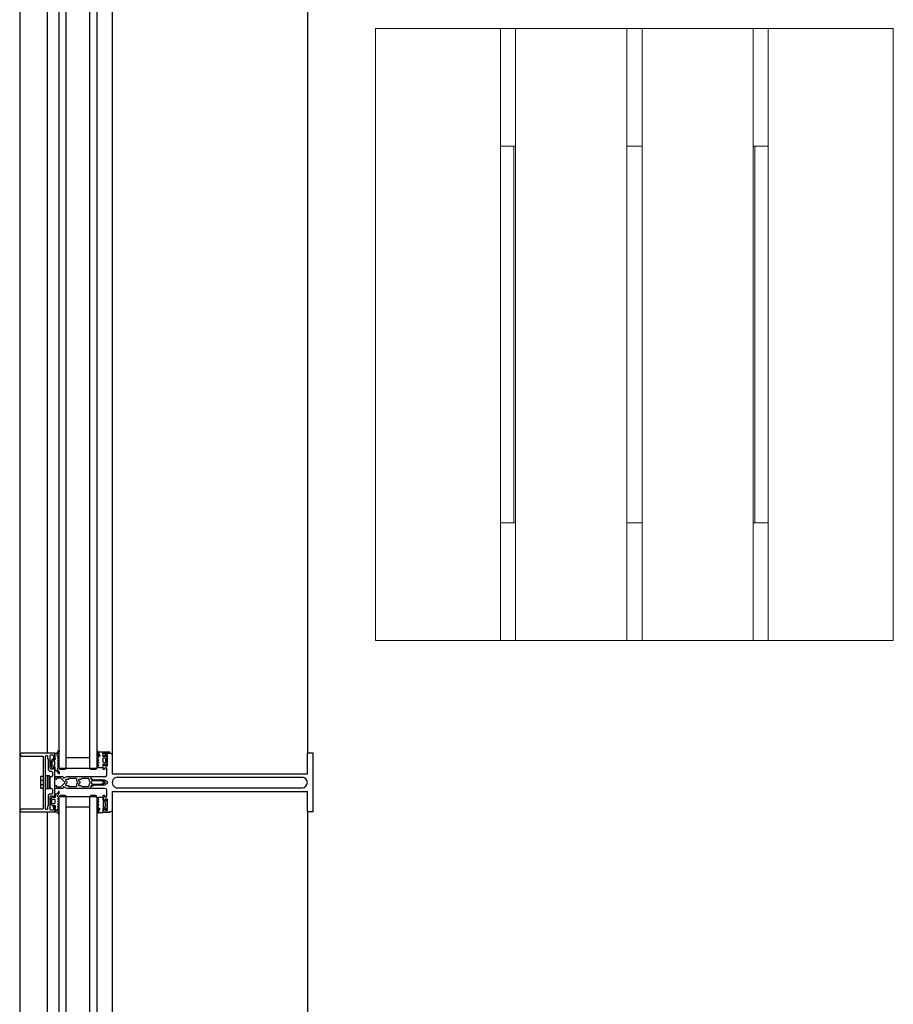
# Model space of a CAD drawing. Extents: x 53421 to 53603, y -28332 to -28255.
# Drawn here: x 53455 to 53456, y -28283 to -28282 of the extents above; entities that cross this region are included whole.
import ezdxf

# ---------------------------------------------------------------- set-up
doc = ezdxf.new("R2010")
doc.units = 0
doc.header["$MEASUREMENT"] = 0
doc.linetypes.add('AUSGEZOGEN', pattern=[0])
doc.layers.add('A-Arredi atrio', color=255, linetype='CONTINUOUS', lineweight=13)
for name, color, linetype in [('A-infissi', 8, 'CONTINUOUS'), ('A-profili', 2, 'CONTINUOUS'), ('A-vetri', 5, 'CONTINUOUS')]:
    doc.layers.add(name, color=color, linetype=linetype)

msp = doc.modelspace()

# ---------------------------------------------------------------- linework, layer by layer
at = {"layer": 'A-Arredi atrio', "linetype": 'ByBlock'}
for p, q in [((53456.00352, -28281.99436), (53455.56341, -28281.99436)), ((53455.56341, -28281.99436), (53455.56341, -28282.51436)), ((53455.66972, -28281.99436), (53455.66972, -28282.09436)), ((53455.68249, -28281.99436), (53455.68249, -28282.09436)), ((53455.77696, -28282.09436), (53455.77696, -28281.99436)), ((53455.78996, -28282.09436), (53455.78996, -28281.99436)), ((53455.88444, -28281.99436), (53455.88444, -28282.09436)), ((53455.89721, -28281.99436), (53455.89721, -28282.09436)), ((53456.00352, -28282.51436), (53456.00352, -28281.99436)), ((53455.66972, -28282.41436), (53455.66972, -28282.09436)), ((53455.66972, -28282.09436), (53455.68249, -28282.09436)), ((53455.681, -28282.41436), (53455.681, -28282.09436)), ((53455.68249, -28282.41436), (53455.68249, -28282.09436)), ((53455.77696, -28282.41436), (53455.77696, -28282.09436)), ((53455.77696, -28282.09436), (53455.78346, -28282.09436)), ((53455.78996, -28282.09436), (53455.78346, -28282.09436)), ((53455.78996, -28282.41436), (53455.78996, -28282.09436)), ((53455.88444, -28282.41436), (53455.88444, -28282.09436)), ((53455.89721, -28282.09436), (53455.88444, -28282.09436)), ((53455.88593, -28282.41436), (53455.88593, -28282.09436)), ((53455.89721, -28282.41436), (53455.89721, -28282.09436)), ((53455.66972, -28282.41436), (53455.66972, -28282.51436)), ((53455.66972, -28282.41436), (53455.68249, -28282.41436)), ((53455.68249, -28282.41436), (53455.68249, -28282.51436)), ((53455.77696, -28282.41436), (53455.77696, -28282.51436)), ((53455.77696, -28282.41436), (53455.78346, -28282.41436)), ((53455.78996, -28282.41436), (53455.78346, -28282.41436)), ((53455.78996, -28282.41436), (53455.78996, -28282.51436)), ((53455.88444, -28282.41436), (53455.88444, -28282.51436)), ((53455.89721, -28282.41436), (53455.88444, -28282.41436)), ((53455.89721, -28282.41436), (53455.89721, -28282.51436)), ((53455.56341, -28282.51436), (53456.00352, -28282.51436))]:
    msp.add_line(p, q, dxfattribs=at)
at = {"layer": 'A-infissi'}
for p, q in [((53455.26108, -28279.01127), (53455.26108, -28286.25876)), ((53455.26233, -28282.61002), (53455.26108, -28282.61127)), ((53455.26108, -28282.61127), (53455.26233, -28282.61252)), ((53455.29108, -28282.61002), (53455.26233, -28282.61002)), ((53455.26233, -28282.61252), (53455.28058, -28282.61252)), ((53455.28058, -28282.61252), (53455.28108, -28282.61302)), ((53455.28108, -28282.61302), (53455.28108, -28282.65701)), ((53455.28288, -28282.61252), (53455.28338, -28282.61202)), ((53455.28288, -28282.65751), (53455.28288, -28282.61252)), ((53455.28338, -28282.61202), (53455.28408, -28282.61202)), ((53455.28408, -28282.61202), (53455.28458, -28282.61252)), ((53455.28458, -28282.61252), (53455.28458, -28282.61472)), ((53455.28708, -28282.61202), (53455.28758, -28282.61152)), ((53455.28708, -28282.62322), (53455.28708, -28282.61202)), ((53455.28758, -28282.61152), (53455.28918, -28282.61152)), ((53455.28918, -28282.61152), (53455.28968, -28282.61202)), ((53455.28968, -28282.61202), (53455.28968, -28282.61552)), ((53455.29108, -28282.61472), (53455.29108, -28282.61002)), ((53455.32738, -28282.60873), (53455.3271, -28282.60915)), ((53455.3271, -28282.60915), (53455.32715, -28282.61012)), ((53455.32715, -28282.61012), (53455.32726, -28282.61109)), ((53455.32726, -28282.61109), (53455.32743, -28282.61206)), ((53455.32772, -28282.60873), (53455.32738, -28282.60873)), ((53455.32743, -28282.61206), (53455.32766, -28282.613)), ((53455.32766, -28282.613), (53455.32794, -28282.61394)), ((53455.328, -28282.60915), (53455.32772, -28282.60873)), ((53455.32805, -28282.61006), (53455.328, -28282.60915)), ((53455.32815, -28282.61096), (53455.32805, -28282.61006)), ((53455.3283, -28282.61186), (53455.32815, -28282.61096)), ((53455.3285, -28282.61274), (53455.3283, -28282.61186)), ((53455.32862, -28282.6091), (53455.32832, -28282.6094)), ((53455.32832, -28282.6094), (53455.32832, -28282.61046)), ((53455.32832, -28282.61046), (53455.32844, -28282.61094)), ((53455.32844, -28282.61094), (53455.32905, -28282.61232)), ((53455.32875, -28282.61284), (53455.3285, -28282.61274)), ((53455.33207, -28282.6091), (53455.32862, -28282.6091)), ((53455.329, -28282.61274), (53455.32875, -28282.61284)), ((53455.3291, -28282.61249), (53455.329, -28282.61274)), ((53455.32905, -28282.61232), (53455.3291, -28282.61249)), ((53455.3315, -28282.61034), (53455.3319, -28282.60994)), ((53455.3319, -28282.61074), (53455.3315, -28282.61034)), ((53455.33176, -28282.61251), (53455.3319, -28282.61196)), ((53455.33185, -28282.61278), (53455.33176, -28282.61251)), ((53455.33205, -28282.61286), (53455.33185, -28282.61278)), ((53455.3319, -28282.61184), (53455.3319, -28282.60994)), ((53455.3319, -28282.60994), (53455.33806, -28282.60994)), ((53455.3319, -28282.61196), (53455.3319, -28282.61074)), ((53455.3327, -28282.61264), (53455.3319, -28282.61184)), ((53455.3336, -28282.61286), (53455.33205, -28282.61286)), ((53455.33783, -28282.60931), (53455.33207, -28282.6091)), ((53455.3333, -28282.61264), (53455.3327, -28282.61264)), ((53455.3356, -28282.61144), (53455.3333, -28282.61144)), ((53455.3333, -28282.61144), (53455.3333, -28282.61264)), ((53455.33388, -28282.61238), (53455.3336, -28282.61286)), ((53455.33409, -28282.61223), (53455.33388, -28282.61238)), ((53455.33437, -28282.61234), (53455.33409, -28282.61223)), ((53455.33552, -28282.61372), (53455.33437, -28282.61234)), ((53455.3356, -28282.61589), (53455.3356, -28282.61144)), ((53455.33806, -28282.60994), (53455.33783, -28282.60931)), ((53455.3382, -28282.61002), (53455.33937, -28282.61058)), ((53455.33937, -28282.61058), (53455.3397, -28282.61152)), ((53455.3397, -28282.61152), (53455.3397, -28282.62752)), ((53455.28458, -28282.61472), (53455.28528, -28282.61532)), ((53455.28528, -28282.61532), (53455.28528, -28282.62422)), ((53455.28968, -28282.61552), (53455.29028, -28282.61552)), ((53455.29028, -28282.61552), (53455.29108, -28282.61472)), ((53455.32718, -28282.62129), (53455.3271, -28282.62154)), ((53455.3272, -28282.61468), (53455.32712, -28282.61493)), ((53455.32712, -28282.61493), (53455.3272, -28282.61509)), ((53455.3272, -28282.61688), (53455.32712, -28282.61705)), ((53455.32712, -28282.61705), (53455.32722, -28282.6173)), ((53455.3272, -28282.61909), (53455.32712, -28282.61934)), ((53455.32712, -28282.61934), (53455.3272, -28282.6195)), ((53455.32725, -28282.62124), (53455.32718, -28282.62129)), ((53455.32727, -28282.61462), (53455.3272, -28282.61468)), ((53455.3272, -28282.61509), (53455.32727, -28282.61514)), ((53455.32727, -28282.61682), (53455.3272, -28282.61688)), ((53455.32727, -28282.61904), (53455.3272, -28282.61909)), ((53455.3272, -28282.6195), (53455.32727, -28282.61956)), ((53455.32722, -28282.6173), (53455.3273, -28282.61735)), ((53455.32808, -28282.62076), (53455.32725, -28282.62124)), ((53455.32782, -28282.61431), (53455.32727, -28282.61462)), ((53455.32727, -28282.61514), (53455.32811, -28282.61563)), ((53455.32811, -28282.61634), (53455.32727, -28282.61682)), ((53455.32811, -28282.61856), (53455.32727, -28282.61904)), ((53455.32727, -28282.61956), (53455.32808, -28282.62003)), ((53455.3273, -28282.61735), (53455.32811, -28282.61783)), ((53455.32796, -28282.61408), (53455.32782, -28282.61431)), ((53455.32794, -28282.61394), (53455.32796, -28282.61408)), ((53455.32808, -28282.62003), (53455.32829, -28282.62032)), ((53455.32829, -28282.62032), (53455.32808, -28282.62076)), ((53455.32811, -28282.61563), (53455.32832, -28282.61592)), ((53455.32832, -28282.61592), (53455.32811, -28282.61634)), ((53455.32811, -28282.61783), (53455.32832, -28282.61812)), ((53455.32832, -28282.61812), (53455.32811, -28282.61856)), ((53455.33176, -28282.61977), (53455.33198, -28282.61943)), ((53455.3319, -28282.62033), (53455.33176, -28282.61977)), ((53455.3319, -28282.61453), (53455.33201, -28282.61421)), ((53455.3319, -28282.61775), (53455.3319, -28282.61453)), ((53455.3324, -28282.61823), (53455.3319, -28282.61775)), ((53455.3319, -28282.62044), (53455.3327, -28282.61964)), ((53455.3319, -28282.62234), (53455.3319, -28282.62033)), ((53455.3319, -28282.62404), (53455.3319, -28282.62044)), ((53455.33198, -28282.61943), (53455.3336, -28282.61943)), ((53455.33201, -28282.61421), (53455.3324, -28282.61403)), ((53455.3324, -28282.61403), (53455.33349, -28282.61403)), ((53455.33348, -28282.61823), (53455.3324, -28282.61823)), ((53455.3327, -28282.61964), (53455.3333, -28282.61964)), ((53455.3333, -28282.61964), (53455.3333, -28282.62084)), ((53455.3333, -28282.62084), (53455.3356, -28282.62084)), ((53455.3339, -28282.61776), (53455.33348, -28282.61823)), ((53455.33349, -28282.61403), (53455.3339, -28282.61449)), ((53455.3336, -28282.61943), (53455.33388, -28282.6199)), ((53455.33388, -28282.6199), (53455.33405, -28282.62004)), ((53455.3339, -28282.61449), (53455.3339, -28282.61776)), ((53455.33405, -28282.62004), (53455.33437, -28282.61994)), ((53455.33437, -28282.61994), (53455.33552, -28282.61856)), ((53455.335, -28282.61518), (53455.33552, -28282.61372)), ((53455.335, -28282.61711), (53455.335, -28282.61518)), ((53455.33552, -28282.61856), (53455.335, -28282.61711)), ((53455.3358, -28282.61614), (53455.3356, -28282.61589)), ((53455.3356, -28282.61639), (53455.3358, -28282.61614)), ((53455.3356, -28282.62084), (53455.3356, -28282.61639)), ((53455.28528, -28282.62422), (53455.28628, -28282.62522)), ((53455.28628, -28282.62522), (53455.28808, -28282.62522)), ((53455.28758, -28282.62372), (53455.28708, -28282.62322)), ((53455.28948, -28282.62372), (53455.28758, -28282.62372)), ((53455.28808, -28282.62522), (53455.28908, -28282.62622)), ((53455.28908, -28282.62902), (53455.28808, -28282.63002)), ((53455.28908, -28282.62622), (53455.28908, -28282.62902)), ((53455.28968, -28282.62352), (53455.28948, -28282.62372)), ((53455.29028, -28282.62252), (53455.28968, -28282.62252)), ((53455.28968, -28282.62252), (53455.28968, -28282.62352)), ((53455.29108, -28282.62332), (53455.29028, -28282.62252)), ((53455.29108, -28282.63477), (53455.29108, -28282.62332)), ((53455.3271, -28282.62154), (53455.32718, -28282.6217)), ((53455.32718, -28282.6217), (53455.32725, -28282.62176)), ((53455.32725, -28282.62176), (53455.32825, -28282.62234)), ((53455.32825, -28282.62234), (53455.3319, -28282.62234)), ((53455.3331, -28282.62404), (53455.3319, -28282.62404)), ((53455.3352, -28282.62284), (53455.3331, -28282.62284)), ((53455.3331, -28282.62284), (53455.3331, -28282.62404)), ((53455.3337, -28282.62994), (53455.33487, -28282.62938)), ((53455.3337, -28282.63002), (53455.33487, -28282.62946)), ((53455.3352, -28282.62292), (53455.3347, -28282.62242)), ((53455.33487, -28282.62938), (53455.3352, -28282.62844)), ((53455.33487, -28282.62946), (53455.3352, -28282.62852)), ((53455.3352, -28282.62844), (53455.3352, -28282.62284)), ((53455.3352, -28282.62852), (53455.3352, -28282.62292)), ((53455.28758, -28282.63002), (53455.28658, -28282.63102)), ((53455.28658, -28282.63102), (53455.28658, -28282.63902)), ((53455.28808, -28282.63002), (53455.28758, -28282.63002)), ((53455.29089, -28282.63495), (53455.29108, -28282.63477)), ((53455.29108, -28282.63527), (53455.29089, -28282.63495)), ((53455.29096, -28282.63094), (53455.29196, -28282.62994)), ((53455.29125, -28282.632), (53455.29096, -28282.63094)), ((53455.29096, -28282.63857), (53455.29184, -28282.63759)), ((53455.29108, -28282.64672), (53455.29108, -28282.63527)), ((53455.29236, -28282.63229), (53455.29125, -28282.632)), ((53455.29184, -28282.63759), (53455.29236, -28282.63759)), ((53455.29196, -28282.62994), (53455.29766, -28282.62994)), ((53455.29266, -28282.63124), (53455.29236, -28282.63154)), ((53455.29236, -28282.63154), (53455.29236, -28282.63229)), ((53455.29236, -28282.63759), (53455.29236, -28282.63834)), ((53455.29561, -28282.63124), (53455.29266, -28282.63124)), ((53455.29631, -28282.63153), (53455.29561, -28282.63124)), ((53455.29937, -28282.63458), (53455.29631, -28282.63153)), ((53455.29631, -28282.63835), (53455.29937, -28282.63529)), ((53455.29766, -28282.62994), (53455.29788, -28282.63003)), ((53455.29788, -28282.63003), (53455.29796, -28282.63026)), ((53455.29796, -28282.63026), (53455.2979, -28282.63092)), ((53455.2979, -28282.63092), (53455.29803, -28282.63119)), ((53455.29803, -28282.63119), (53455.29833, -28282.63122)), ((53455.29833, -28282.63122), (53455.30067, -28282.63013)), ((53455.29951, -28282.63494), (53455.29937, -28282.63458)), ((53455.29937, -28282.63529), (53455.29951, -28282.63494)), ((53455.30046, -28282.63234), (53455.3, -28282.63265)), ((53455.3, -28282.63265), (53455.3001, -28282.63319)), ((53455.3001, -28282.63668), (53455.3, -28282.63723)), ((53455.3, -28282.63723), (53455.30046, -28282.63754)), ((53455.3001, -28282.63319), (53455.30079, -28282.63388)), ((53455.30079, -28282.636), (53455.3001, -28282.63668)), ((53455.30216, -28282.63234), (53455.30046, -28282.63234)), ((53455.30046, -28282.63754), (53455.30216, -28282.63754)), ((53455.30067, -28282.63013), (53455.30152, -28282.62994)), ((53455.30079, -28282.63388), (53455.30122, -28282.63477)), ((53455.30122, -28282.63477), (53455.30079, -28282.636)), ((53455.30152, -28282.62994), (53455.32166, -28282.62994)), ((53455.30276, -28282.63144), (53455.30216, -28282.63234)), ((53455.30216, -28282.63754), (53455.30276, -28282.63844)), ((53455.30922, -28282.63144), (53455.30276, -28282.63144)), ((53455.30972, -28282.63194), (53455.30922, -28282.63144)), ((53455.30922, -28282.63844), (53455.30972, -28282.63794)), ((53455.30972, -28282.63392), (53455.30972, -28282.63194)), ((53455.31038, -28282.63458), (53455.30972, -28282.63392)), ((53455.30972, -28282.63595), (53455.31038, -28282.63529)), ((53455.30972, -28282.63794), (53455.30972, -28282.63595)), ((53455.31053, -28282.63494), (53455.31038, -28282.63458)), ((53455.31038, -28282.63529), (53455.31053, -28282.63494)), ((53455.31146, -28282.63234), (53455.311, -28282.63265)), ((53455.311, -28282.63265), (53455.31111, -28282.63319)), ((53455.31111, -28282.63668), (53455.311, -28282.63723)), ((53455.311, -28282.63723), (53455.31146, -28282.63754)), ((53455.31111, -28282.63319), (53455.3118, -28282.63388)), ((53455.3118, -28282.636), (53455.31111, -28282.63668)), ((53455.31316, -28282.63234), (53455.31146, -28282.63234)), ((53455.31146, -28282.63754), (53455.31316, -28282.63754)), ((53455.3118, -28282.63388), (53455.31223, -28282.63477)), ((53455.31223, -28282.63477), (53455.3118, -28282.636)), ((53455.31376, -28282.63144), (53455.31316, -28282.63234)), ((53455.31316, -28282.63754), (53455.31376, -28282.63844)), ((53455.31966, -28282.63144), (53455.31376, -28282.63144)), ((53455.32016, -28282.63194), (53455.31966, -28282.63144)), ((53455.31966, -28282.63844), (53455.32016, -28282.63794)), ((53455.32016, -28282.63302), (53455.32016, -28282.63194)), ((53455.3203, -28282.63352), (53455.32016, -28282.63302)), ((53455.32016, -28282.63686), (53455.3203, -28282.63636)), ((53455.32016, -28282.63794), (53455.32016, -28282.63686)), ((53455.32083, -28282.63444), (53455.3203, -28282.63352)), ((53455.3203, -28282.63636), (53455.32083, -28282.63544)), ((53455.32096, -28282.63494), (53455.32083, -28282.63444)), ((53455.32083, -28282.63544), (53455.32096, -28282.63494)), ((53455.32166, -28282.62994), (53455.32166, -28282.63169)), ((53455.32166, -28282.63169), (53455.32215, -28282.63265)), ((53455.32268, -28282.63372), (53455.32166, -28282.63494)), ((53455.32166, -28282.63494), (53455.32268, -28282.63616)), ((53455.32227, -28282.63712), (53455.32166, -28282.63818)), ((53455.32166, -28282.63818), (53455.32166, -28282.63994)), ((53455.3219, -28282.63043), (53455.3224, -28282.62994)), ((53455.3219, -28282.63128), (53455.3219, -28282.63043)), ((53455.3229, -28282.63242), (53455.3219, -28282.63128)), ((53455.3219, -28282.63844), (53455.3229, -28282.63744)), ((53455.32215, -28282.63265), (53455.32361, -28282.633)), ((53455.32361, -28282.63688), (53455.32227, -28282.63712)), ((53455.3224, -28282.62994), (53455.3337, -28282.62994)), ((53455.32355, -28282.63361), (53455.32268, -28282.63372)), ((53455.32268, -28282.63616), (53455.32355, -28282.63626)), ((53455.3232, -28282.63294), (53455.3229, -28282.63242)), ((53455.3229, -28282.63744), (53455.3238, -28282.63744)), ((53455.32441, -28282.63294), (53455.3232, -28282.63294)), ((53455.32535, -28282.63351), (53455.32355, -28282.63361)), ((53455.32355, -28282.63626), (53455.32535, -28282.63636)), ((53455.32361, -28282.633), (53455.32535, -28282.63291)), ((53455.32535, -28282.63697), (53455.32361, -28282.63688)), ((53455.3238, -28282.63744), (53455.3241, -28282.63694)), ((53455.3241, -28282.63694), (53455.32531, -28282.63694)), ((53455.3247, -28282.63244), (53455.32441, -28282.63294)), ((53455.32499, -28282.63294), (53455.3247, -28282.63244)), ((53455.32621, -28282.63294), (53455.32499, -28282.63294)), ((53455.32531, -28282.63694), (53455.3256, -28282.63744)), ((53455.32535, -28282.63291), (53455.32709, -28282.63288)), ((53455.32716, -28282.63348), (53455.32535, -28282.63351)), ((53455.32535, -28282.63636), (53455.32716, -28282.6364)), ((53455.32709, -28282.637), (53455.32535, -28282.63697)), ((53455.3256, -28282.63744), (53455.32589, -28282.63694)), ((53455.32589, -28282.63694), (53455.32711, -28282.63694)), ((53455.3265, -28282.63244), (53455.32621, -28282.63294)), ((53455.32679, -28282.63294), (53455.3265, -28282.63244)), ((53455.32801, -28282.63294), (53455.32679, -28282.63294)), ((53455.32709, -28282.63288), (53455.32784, -28282.63289)), ((53455.32784, -28282.63699), (53455.32709, -28282.637)), ((53455.32711, -28282.63694), (53455.3274, -28282.63744)), ((53455.32896, -28282.63351), (53455.32716, -28282.63348)), ((53455.32716, -28282.6364), (53455.32896, -28282.63636)), ((53455.3274, -28282.63744), (53455.32769, -28282.63694)), ((53455.32769, -28282.63694), (53455.32891, -28282.63694)), ((53455.32784, -28282.63289), (53455.32816, -28282.63259)), ((53455.32816, -28282.63729), (53455.32784, -28282.63699)), ((53455.3283, -28282.63244), (53455.32801, -28282.63294)), ((53455.32816, -28282.63259), (53455.32848, -28282.6329)), ((53455.32848, -28282.63697), (53455.32816, -28282.63729)), ((53455.32859, -28282.63294), (53455.3283, -28282.63244)), ((53455.32848, -28282.6329), (53455.32884, -28282.63291)), ((53455.32884, -28282.63697), (53455.32848, -28282.63697)), ((53455.32981, -28282.63294), (53455.32859, -28282.63294)), ((53455.32884, -28282.63291), (53455.33066, -28282.633)), ((53455.33066, -28282.63688), (53455.32884, -28282.63697)), ((53455.32891, -28282.63694), (53455.3292, -28282.63744)), ((53455.33034, -28282.63361), (53455.32896, -28282.63351)), ((53455.32896, -28282.63636), (53455.33034, -28282.63626)), ((53455.3292, -28282.63744), (53455.32949, -28282.63694)), ((53455.32949, -28282.63694), (53455.33071, -28282.63694)), ((53455.3301, -28282.63244), (53455.32981, -28282.63294)), ((53455.33039, -28282.63294), (53455.3301, -28282.63244)), ((53455.331, -28282.63381), (53455.33034, -28282.63361)), ((53455.33034, -28282.63626), (53455.331, -28282.63607)), ((53455.33161, -28282.63294), (53455.33039, -28282.63294)), ((53455.33066, -28282.633), (53455.33117, -28282.63306)), ((53455.33116, -28282.63682), (53455.33066, -28282.63688)), ((53455.33071, -28282.63694), (53455.331, -28282.63744)), ((53455.33221, -28282.63451), (53455.331, -28282.63381)), ((53455.331, -28282.63607), (53455.33221, -28282.63537)), ((53455.331, -28282.63744), (53455.33129, -28282.63694)), ((53455.33173, -28282.63663), (53455.33116, -28282.63682)), ((53455.33117, -28282.63306), (53455.33173, -28282.63325)), ((53455.33129, -28282.63694), (53455.33251, -28282.63694)), ((53455.3319, -28282.63244), (53455.33161, -28282.63294)), ((53455.33173, -28282.63325), (53455.33316, -28282.63408)), ((53455.33316, -28282.6358), (53455.33173, -28282.63663)), ((53455.33219, -28282.63294), (53455.3319, -28282.63244)), ((53455.33345, -28282.63294), (53455.33219, -28282.63294)), ((53455.33246, -28282.63494), (53455.33221, -28282.63451)), ((53455.33221, -28282.63537), (53455.33246, -28282.63494)), ((53455.33251, -28282.63694), (53455.3328, -28282.63744)), ((53455.3328, -28282.63744), (53455.33309, -28282.63694)), ((53455.33309, -28282.63694), (53455.33345, -28282.63694)), ((53455.33316, -28282.63408), (53455.33366, -28282.63494)), ((53455.33366, -28282.63494), (53455.33316, -28282.6358)), ((53455.3354, -28282.63406), (53455.33345, -28282.63294)), ((53455.33345, -28282.63694), (53455.3354, -28282.63581)), ((53455.33591, -28282.63494), (53455.3354, -28282.63406)), ((53455.3354, -28282.63581), (53455.33591, -28282.63494)), ((53455.28628, -28282.64482), (53455.28528, -28282.64582)), ((53455.28528, -28282.64582), (53455.28528, -28282.65471)), ((53455.28808, -28282.64482), (53455.28628, -28282.64482)), ((53455.28658, -28282.63902), (53455.28758, -28282.64002)), ((53455.28708, -28282.64682), (53455.28758, -28282.64632)), ((53455.28758, -28282.64002), (53455.28808, -28282.64002)), ((53455.28758, -28282.64632), (53455.28948, -28282.64632)), ((53455.28808, -28282.64002), (53455.28908, -28282.64102)), ((53455.28908, -28282.64382), (53455.28808, -28282.64482)), ((53455.28908, -28282.64102), (53455.28908, -28282.64382)), ((53455.28948, -28282.64632), (53455.28968, -28282.64652)), ((53455.28968, -28282.64652), (53455.28968, -28282.64752)), ((53455.29125, -28282.63965), (53455.29096, -28282.63857)), ((53455.29196, -28282.63994), (53455.29125, -28282.63965)), ((53455.29766, -28282.63994), (53455.29196, -28282.63994)), ((53455.29236, -28282.63834), (53455.29266, -28282.63864)), ((53455.29266, -28282.63864), (53455.2956, -28282.63864)), ((53455.2956, -28282.63864), (53455.29631, -28282.63835)), ((53455.29788, -28282.63984), (53455.29766, -28282.63994)), ((53455.29796, -28282.63961), (53455.29788, -28282.63984)), ((53455.29803, -28282.63869), (53455.2979, -28282.63896)), ((53455.2979, -28282.63896), (53455.29796, -28282.63961)), ((53455.29833, -28282.63866), (53455.29803, -28282.63869)), ((53455.30067, -28282.63975), (53455.29833, -28282.63866)), ((53455.30152, -28282.63994), (53455.30067, -28282.63975)), ((53455.32166, -28282.63994), (53455.30152, -28282.63994)), ((53455.30276, -28282.63844), (53455.30922, -28282.63844)), ((53455.31376, -28282.63844), (53455.31966, -28282.63844)), ((53455.3219, -28282.63944), (53455.3219, -28282.63844)), ((53455.3224, -28282.63994), (53455.3219, -28282.63944)), ((53455.3337, -28282.63994), (53455.3224, -28282.63994)), ((53455.3319, -28282.64944), (53455.3319, -28282.64584)), ((53455.3319, -28282.64584), (53455.3331, -28282.64584)), ((53455.3331, -28282.64584), (53455.3331, -28282.64704)), ((53455.33464, -28282.64027), (53455.3337, -28282.63994)), ((53455.33464, -28282.64035), (53455.3337, -28282.64002)), ((53455.3352, -28282.64144), (53455.33464, -28282.64027)), ((53455.3352, -28282.64152), (53455.33464, -28282.64035)), ((53455.3352, -28282.64704), (53455.3352, -28282.64144)), ((53455.3352, -28282.64712), (53455.3352, -28282.64152)), ((53455.3397, -28282.64252), (53455.3397, -28282.65852)), ((53455.28528, -28282.65471), (53455.28458, -28282.65531)), ((53455.28708, -28282.65802), (53455.28708, -28282.64682)), ((53455.28968, -28282.64752), (53455.29028, -28282.64752)), ((53455.29028, -28282.65452), (53455.28968, -28282.65452)), ((53455.28968, -28282.65452), (53455.28968, -28282.65802)), ((53455.29028, -28282.64752), (53455.29108, -28282.64672)), ((53455.29108, -28282.65532), (53455.29028, -28282.65452)), ((53455.32712, -28282.65054), (53455.3272, -28282.65038)), ((53455.3272, -28282.65079), (53455.32712, -28282.65054)), ((53455.32712, -28282.65283), (53455.32722, -28282.65258)), ((53455.3272, -28282.653), (53455.32712, -28282.65283)), ((53455.32712, -28282.65495), (53455.3272, -28282.65479)), ((53455.32718, -28282.64818), (53455.32725, -28282.64812)), ((53455.32725, -28282.64864), (53455.32718, -28282.64859)), ((53455.3272, -28282.65038), (53455.32727, -28282.65032)), ((53455.32727, -28282.65084), (53455.3272, -28282.65079)), ((53455.32727, -28282.65306), (53455.3272, -28282.653)), ((53455.3272, -28282.65479), (53455.32727, -28282.65474)), ((53455.32722, -28282.65258), (53455.3273, -28282.65253)), ((53455.32725, -28282.64812), (53455.32825, -28282.64754)), ((53455.32808, -28282.64912), (53455.32725, -28282.64864)), ((53455.32727, -28282.65032), (53455.32808, -28282.64985)), ((53455.32811, -28282.65132), (53455.32727, -28282.65084)), ((53455.32811, -28282.65354), (53455.32727, -28282.65306)), ((53455.32727, -28282.65474), (53455.32811, -28282.65425)), ((53455.3273, -28282.65253), (53455.32811, -28282.65205)), ((53455.32829, -28282.64956), (53455.32808, -28282.64912)), ((53455.32808, -28282.64985), (53455.32829, -28282.64956)), ((53455.32832, -28282.65176), (53455.32811, -28282.65132)), ((53455.32811, -28282.65205), (53455.32832, -28282.65176)), ((53455.32832, -28282.65396), (53455.32811, -28282.65354)), ((53455.32811, -28282.65425), (53455.32832, -28282.65396)), ((53455.32825, -28282.64754), (53455.3319, -28282.64754)), ((53455.3319, -28282.64955), (53455.33176, -28282.65011)), ((53455.33176, -28282.65011), (53455.33198, -28282.65045)), ((53455.3319, -28282.64754), (53455.3319, -28282.64955)), ((53455.3327, -28282.65024), (53455.3319, -28282.64944)), ((53455.3324, -28282.65165), (53455.3319, -28282.65213)), ((53455.3319, -28282.65213), (53455.3319, -28282.65535)), ((53455.33198, -28282.65045), (53455.3336, -28282.65045)), ((53455.33348, -28282.65165), (53455.3324, -28282.65165)), ((53455.3333, -28282.65024), (53455.3327, -28282.65024)), ((53455.3331, -28282.64704), (53455.3352, -28282.64704)), ((53455.3356, -28282.64904), (53455.3333, -28282.64904)), ((53455.3333, -28282.64904), (53455.3333, -28282.65024)), ((53455.3339, -28282.65212), (53455.33348, -28282.65165)), ((53455.3336, -28282.65045), (53455.33388, -28282.64998)), ((53455.33388, -28282.64998), (53455.33405, -28282.64984)), ((53455.3339, -28282.65539), (53455.3339, -28282.65212)), ((53455.33405, -28282.64984), (53455.33437, -28282.64994)), ((53455.33437, -28282.64994), (53455.33552, -28282.65132)), ((53455.33552, -28282.65132), (53455.335, -28282.65277)), ((53455.335, -28282.65277), (53455.335, -28282.6547)), ((53455.335, -28282.6547), (53455.33552, -28282.65616)), ((53455.3356, -28282.65349), (53455.3356, -28282.64904)), ((53455.3358, -28282.65374), (53455.3356, -28282.65349)), ((53455.3356, -28282.65399), (53455.3358, -28282.65374)), ((53455.3356, -28282.65844), (53455.3356, -28282.65399)), ((53455.26233, -28282.65751), (53455.26108, -28282.65876)), ((53455.26108, -28282.65876), (53455.26233, -28282.66001)), ((53455.28058, -28282.65751), (53455.26233, -28282.65751)), ((53455.26233, -28282.66001), (53455.29108, -28282.66001)), ((53455.28108, -28282.65701), (53455.28058, -28282.65751)), ((53455.28338, -28282.65801), (53455.28288, -28282.65751)), ((53455.28408, -28282.65801), (53455.28338, -28282.65801)), ((53455.28458, -28282.65751), (53455.28408, -28282.65801)), ((53455.28458, -28282.65531), (53455.28458, -28282.65751)), ((53455.28758, -28282.65852), (53455.28708, -28282.65802)), ((53455.28918, -28282.65852), (53455.28758, -28282.65852)), ((53455.28968, -28282.65802), (53455.28918, -28282.65852)), ((53455.29108, -28282.66001), (53455.29108, -28282.65532)), ((53455.3271, -28282.66073), (53455.32726, -28282.65879)), ((53455.32738, -28282.66115), (53455.3271, -28282.66073)), ((53455.3272, -28282.6552), (53455.32712, -28282.65495)), ((53455.32727, -28282.65526), (53455.3272, -28282.6552)), ((53455.32726, -28282.65879), (53455.32743, -28282.65782)), ((53455.32782, -28282.65557), (53455.32727, -28282.65526)), ((53455.32772, -28282.66115), (53455.32738, -28282.66115)), ((53455.32743, -28282.65782), (53455.32766, -28282.65688)), ((53455.32766, -28282.65688), (53455.32794, -28282.65594)), ((53455.328, -28282.66073), (53455.32772, -28282.66115)), ((53455.32796, -28282.6558), (53455.32782, -28282.65557)), ((53455.32794, -28282.65594), (53455.32796, -28282.6558)), ((53455.32805, -28282.65982), (53455.328, -28282.66073)), ((53455.32815, -28282.65892), (53455.32805, -28282.65982)), ((53455.3283, -28282.65802), (53455.32815, -28282.65892)), ((53455.3285, -28282.65714), (53455.3283, -28282.65802)), ((53455.32832, -28282.65942), (53455.32844, -28282.65894)), ((53455.32832, -28282.66048), (53455.32832, -28282.65942)), ((53455.32862, -28282.66078), (53455.32832, -28282.66048)), ((53455.32844, -28282.65894), (53455.32905, -28282.65756)), ((53455.32875, -28282.65704), (53455.3285, -28282.65714)), ((53455.33207, -28282.66078), (53455.32862, -28282.66078)), ((53455.329, -28282.65714), (53455.32875, -28282.65704)), ((53455.3291, -28282.65739), (53455.329, -28282.65714)), ((53455.32905, -28282.65756), (53455.3291, -28282.65739)), ((53455.3319, -28282.65914), (53455.3315, -28282.65954)), ((53455.3315, -28282.65954), (53455.3319, -28282.65994)), ((53455.33185, -28282.6571), (53455.33176, -28282.65737)), ((53455.33176, -28282.65737), (53455.3319, -28282.65792)), ((53455.33205, -28282.65702), (53455.33185, -28282.6571)), ((53455.3319, -28282.65535), (53455.33201, -28282.65567)), ((53455.3319, -28282.65804), (53455.3327, -28282.65724)), ((53455.3319, -28282.65792), (53455.3319, -28282.65914)), ((53455.3319, -28282.65994), (53455.3319, -28282.65804)), ((53455.3319, -28282.65994), (53455.33806, -28282.65994)), ((53455.33201, -28282.65567), (53455.3324, -28282.65585)), ((53455.3336, -28282.65702), (53455.33205, -28282.65702)), ((53455.33783, -28282.66057), (53455.33207, -28282.66078)), ((53455.3324, -28282.65585), (53455.33349, -28282.65585)), ((53455.3327, -28282.65724), (53455.3333, -28282.65724)), ((53455.3333, -28282.65724), (53455.3333, -28282.65844)), ((53455.3333, -28282.65844), (53455.3356, -28282.65844)), ((53455.33349, -28282.65585), (53455.3339, -28282.65539)), ((53455.33388, -28282.6575), (53455.3336, -28282.65702)), ((53455.33409, -28282.65765), (53455.33388, -28282.6575)), ((53455.33437, -28282.65754), (53455.33409, -28282.65765)), ((53455.33552, -28282.65616), (53455.33437, -28282.65754)), ((53455.33806, -28282.65994), (53455.33783, -28282.66057)), ((53455.33914, -28282.65969), (53455.3382, -28282.66002)), ((53455.3397, -28282.65852), (53455.33914, -28282.65969))]:
    msp.add_line(p, q, dxfattribs=at)
at = {"layer": 'A-infissi', "ltscale": 50}
for p, q in [((53455.28458, -28282.61004), (53455.28458, -28280.86001)), ((53455.3397, -28280.85852), (53455.3397, -28282.61152)), ((53455.51058, -28282.61002), (53455.50558, -28282.61002)), ((53455.50558, -28282.62752), (53455.50558, -28282.61002)), ((53455.51058, -28282.66002), (53455.51058, -28282.61002)), ((53455.28313, -28282.62936), (53455.28313, -28282.64036)), ((53455.28463, -28282.62936), (53455.28313, -28282.62936)), ((53455.28463, -28282.62936), (53455.28463, -28282.64036)), ((53455.2849, -28282.62942), (53455.2849, -28282.64042)), ((53455.2864, -28282.62942), (53455.2849, -28282.62942)), ((53455.2864, -28282.62942), (53455.2864, -28282.64042)), ((53455.3397, -28282.62752), (53455.50558, -28282.62752)), ((53455.27865, -28282.63041), (53455.27865, -28282.63941)), ((53455.27865, -28282.63299), (53455.28108, -28282.63299)), ((53455.28108, -28282.63699), (53455.27865, -28282.63699)), ((53455.28108, -28282.62991), (53455.27915, -28282.62991)), ((53455.3442, -28282.63052), (53455.50108, -28282.63052)), ((53455.27915, -28282.63991), (53455.28108, -28282.63991)), ((53455.28463, -28282.64036), (53455.28313, -28282.64036)), ((53455.2864, -28282.64042), (53455.2849, -28282.64042)), ((53455.3397, -28282.64252), (53455.50558, -28282.64252)), ((53455.3442, -28282.63952), (53455.50108, -28282.63952)), ((53455.50558, -28282.66002), (53455.50558, -28282.64252)), ((53455.28458, -28284.41004), (53455.28458, -28282.66001)), ((53455.3397, -28282.65852), (53455.3397, -28284.41152)), ((53455.51058, -28282.66002), (53455.50558, -28282.66002))]:
    msp.add_line(p, q, dxfattribs=at)
at = {"layer": 'A-infissi', "linetype": 'AUSGEZOGEN'}
for p, q in [((53455.29123, -28282.61464), (53455.29124, -28282.61002)), ((53455.29124, -28282.61002), (53455.29243, -28282.61002)), ((53455.29243, -28282.61002), (53455.29311, -28282.60953)), ((53455.29275, -28282.61121), (53455.29261, -28282.61142)), ((53455.29261, -28282.61142), (53455.29292, -28282.6122)), ((53455.29372, -28282.61072), (53455.29275, -28282.61121)), ((53455.29292, -28282.6122), (53455.29313, -28282.61236)), ((53455.29311, -28282.60953), (53455.29377, -28282.60853)), ((53455.29313, -28282.61236), (53455.29437, -28282.61307)), ((53455.29381, -28282.61061), (53455.29372, -28282.61072)), ((53455.29377, -28282.60853), (53455.29401, -28282.60752)), ((53455.29453, -28282.60886), (53455.29381, -28282.61061)), ((53455.29401, -28282.60752), (53455.29418, -28282.60742)), ((53455.29418, -28282.60742), (53455.29445, -28282.60751)), ((53455.29437, -28282.61307), (53455.29452, -28282.61333)), ((53455.29445, -28282.60751), (53455.29453, -28282.60768)), ((53455.29453, -28282.60768), (53455.29453, -28282.60886)), ((53455.28748, -28282.61676), (53455.28775, -28282.61617)), ((53455.28748, -28282.62092), (53455.28748, -28282.61676)), ((53455.28777, -28282.62153), (53455.28748, -28282.62092)), ((53455.28775, -28282.61617), (53455.28918, -28282.61473)), ((53455.2889, -28282.61684), (53455.28848, -28282.6173)), ((53455.28848, -28282.6173), (53455.28848, -28282.62037)), ((53455.28848, -28282.62037), (53455.2889, -28282.62084)), ((53455.29058, -28282.61684), (53455.2889, -28282.61684)), ((53455.2889, -28282.62084), (53455.29058, -28282.62083)), ((53455.28918, -28282.61473), (53455.28948, -28282.61473)), ((53455.28948, -28282.61473), (53455.28948, -28282.61554)), ((53455.28948, -28282.61554), (53455.29108, -28282.61554)), ((53455.29108, -28282.61731), (53455.29058, -28282.61684)), ((53455.29058, -28282.62083), (53455.29097, -28282.62065)), ((53455.29097, -28282.62065), (53455.29108, -28282.62033)), ((53455.29108, -28282.61554), (53455.29133, -28282.6154)), ((53455.29108, -28282.62033), (53455.29108, -28282.61731)), ((53455.29138, -28282.61519), (53455.29123, -28282.61464)), ((53455.29133, -28282.6154), (53455.29138, -28282.61519)), ((53455.29351, -28282.62068), (53455.29333, -28282.62103)), ((53455.29333, -28282.62103), (53455.29351, -28282.62137)), ((53455.29352, -28282.61409), (53455.29334, -28282.61443)), ((53455.29334, -28282.61443), (53455.29352, -28282.61477)), ((53455.29352, -28282.61629), (53455.29334, -28282.61663)), ((53455.29334, -28282.61663), (53455.29352, -28282.61697)), ((53455.29351, -28282.61848), (53455.29334, -28282.61883)), ((53455.29334, -28282.61883), (53455.29352, -28282.61917)), ((53455.29437, -28282.61798), (53455.29351, -28282.61848)), ((53455.29437, -28282.62018), (53455.29351, -28282.62068)), ((53455.29351, -28282.62137), (53455.29437, -28282.62187)), ((53455.29437, -28282.61358), (53455.29352, -28282.61409)), ((53455.29352, -28282.61477), (53455.29437, -28282.61527)), ((53455.29437, -28282.61578), (53455.29352, -28282.61629)), ((53455.29352, -28282.61697), (53455.29437, -28282.61747)), ((53455.29352, -28282.61917), (53455.29437, -28282.61967)), ((53455.29452, -28282.61333), (53455.29437, -28282.61358)), ((53455.29437, -28282.61527), (53455.29452, -28282.61553)), ((53455.29452, -28282.61553), (53455.29437, -28282.61578)), ((53455.29437, -28282.61747), (53455.29452, -28282.61776)), ((53455.29452, -28282.61776), (53455.29437, -28282.61798)), ((53455.29437, -28282.61967), (53455.29452, -28282.61992)), ((53455.29452, -28282.61992), (53455.29437, -28282.62018)), ((53455.28918, -28282.62294), (53455.28777, -28282.62153)), ((53455.28948, -28282.62294), (53455.28918, -28282.62294)), ((53455.29115, -28282.62214), (53455.28948, -28282.62214)), ((53455.28948, -28282.62214), (53455.28948, -28282.62294)), ((53455.29138, -28282.62248), (53455.29115, -28282.62214)), ((53455.29123, -28282.62304), (53455.29138, -28282.62248)), ((53455.29123, -28282.62504), (53455.29123, -28282.62304)), ((53455.29243, -28282.62504), (53455.29123, -28282.62504)), ((53455.29311, -28282.62551), (53455.29243, -28282.62504)), ((53455.29314, -28282.62309), (53455.29294, -28282.62362)), ((53455.29294, -28282.62362), (53455.29381, -28282.62443)), ((53455.29372, -28282.6264), (53455.29311, -28282.62551)), ((53455.29437, -28282.62238), (53455.29314, -28282.62309)), ((53455.29401, -28282.62752), (53455.29372, -28282.6264)), ((53455.29381, -28282.62443), (53455.29453, -28282.62619)), ((53455.29418, -28282.62762), (53455.29401, -28282.62752)), ((53455.29445, -28282.62754), (53455.29418, -28282.62762)), ((53455.29437, -28282.62187), (53455.29452, -28282.62212)), ((53455.29452, -28282.62212), (53455.29437, -28282.62238)), ((53455.29453, -28282.62737), (53455.29445, -28282.62754)), ((53455.29453, -28282.62619), (53455.29453, -28282.62737)), ((53455.29243, -28282.64491), (53455.29123, -28282.64491)), ((53455.29123, -28282.64491), (53455.29123, -28282.64691)), ((53455.29311, -28282.64444), (53455.29243, -28282.64491)), ((53455.29294, -28282.64633), (53455.29381, -28282.64552)), ((53455.29314, -28282.64686), (53455.29294, -28282.64633)), ((53455.29372, -28282.64355), (53455.29311, -28282.64444)), ((53455.29401, -28282.64243), (53455.29372, -28282.64355)), ((53455.29381, -28282.64552), (53455.29453, -28282.64376)), ((53455.29418, -28282.64233), (53455.29401, -28282.64243)), ((53455.29445, -28282.64241), (53455.29418, -28282.64233)), ((53455.29453, -28282.64258), (53455.29445, -28282.64241)), ((53455.29453, -28282.64376), (53455.29453, -28282.64258)), ((53455.28777, -28282.64842), (53455.28748, -28282.64903)), ((53455.28748, -28282.64903), (53455.28748, -28282.65319)), ((53455.28748, -28282.65319), (53455.28775, -28282.65378)), ((53455.28775, -28282.65378), (53455.28918, -28282.65522)), ((53455.28918, -28282.64701), (53455.28777, -28282.64842)), ((53455.28848, -28282.64958), (53455.2889, -28282.64911)), ((53455.28848, -28282.65265), (53455.28848, -28282.64958)), ((53455.2889, -28282.65311), (53455.28848, -28282.65265)), ((53455.2889, -28282.64911), (53455.29058, -28282.64912)), ((53455.29058, -28282.65311), (53455.2889, -28282.65311)), ((53455.28948, -28282.64701), (53455.28918, -28282.64701)), ((53455.28948, -28282.64781), (53455.28948, -28282.64701)), ((53455.29115, -28282.64781), (53455.28948, -28282.64781)), ((53455.28948, -28282.65522), (53455.28948, -28282.65441)), ((53455.28948, -28282.65441), (53455.29108, -28282.65441)), ((53455.29058, -28282.64912), (53455.29097, -28282.6493)), ((53455.29108, -28282.65264), (53455.29058, -28282.65311)), ((53455.29097, -28282.6493), (53455.29108, -28282.64962)), ((53455.29108, -28282.64962), (53455.29108, -28282.65264)), ((53455.29108, -28282.65441), (53455.29133, -28282.65455)), ((53455.29138, -28282.64747), (53455.29115, -28282.64781)), ((53455.29123, -28282.64691), (53455.29138, -28282.64747)), ((53455.29138, -28282.65476), (53455.29123, -28282.65531)), ((53455.29133, -28282.65455), (53455.29138, -28282.65476)), ((53455.29437, -28282.64757), (53455.29314, -28282.64686)), ((53455.29333, -28282.64892), (53455.29351, -28282.64858)), ((53455.29351, -28282.64927), (53455.29333, -28282.64892)), ((53455.29334, -28282.65112), (53455.29352, -28282.65078)), ((53455.29351, -28282.65147), (53455.29334, -28282.65112)), ((53455.29334, -28282.65332), (53455.29352, -28282.65298)), ((53455.29352, -28282.65366), (53455.29334, -28282.65332)), ((53455.29351, -28282.64858), (53455.29437, -28282.64808)), ((53455.29437, -28282.64977), (53455.29351, -28282.64927)), ((53455.29437, -28282.65197), (53455.29351, -28282.65147)), ((53455.29352, -28282.65078), (53455.29437, -28282.65028)), ((53455.29352, -28282.65298), (53455.29437, -28282.65248)), ((53455.29437, -28282.65417), (53455.29352, -28282.65366)), ((53455.29352, -28282.65518), (53455.29437, -28282.65468)), ((53455.29452, -28282.64783), (53455.29437, -28282.64757)), ((53455.29437, -28282.64808), (53455.29452, -28282.64783)), ((53455.29452, -28282.65003), (53455.29437, -28282.64977)), ((53455.29437, -28282.65028), (53455.29452, -28282.65003)), ((53455.29452, -28282.65219), (53455.29437, -28282.65197)), ((53455.29437, -28282.65248), (53455.29452, -28282.65219)), ((53455.29452, -28282.65442), (53455.29437, -28282.65417)), ((53455.29437, -28282.65468), (53455.29452, -28282.65442)), ((53455.28918, -28282.65522), (53455.28948, -28282.65522)), ((53455.29123, -28282.65531), (53455.29124, -28282.65993)), ((53455.29124, -28282.65993), (53455.29243, -28282.65993)), ((53455.29243, -28282.65993), (53455.29311, -28282.66042)), ((53455.29261, -28282.65853), (53455.29292, -28282.65775)), ((53455.29275, -28282.65874), (53455.29261, -28282.65853)), ((53455.29372, -28282.65923), (53455.29275, -28282.65874)), ((53455.29292, -28282.65775), (53455.29313, -28282.65759)), ((53455.29311, -28282.66042), (53455.29377, -28282.66142)), ((53455.29313, -28282.65759), (53455.29437, -28282.65688)), ((53455.29334, -28282.65552), (53455.29352, -28282.65518)), ((53455.29352, -28282.65586), (53455.29334, -28282.65552)), ((53455.29437, -28282.65637), (53455.29352, -28282.65586)), ((53455.29381, -28282.65934), (53455.29372, -28282.65923)), ((53455.29377, -28282.66142), (53455.29401, -28282.66243)), ((53455.29453, -28282.66109), (53455.29381, -28282.65934)), ((53455.29401, -28282.66243), (53455.29418, -28282.66253)), ((53455.29418, -28282.66253), (53455.29445, -28282.66244)), ((53455.29452, -28282.65662), (53455.29437, -28282.65637)), ((53455.29437, -28282.65688), (53455.29452, -28282.65662)), ((53455.29445, -28282.66244), (53455.29453, -28282.66227)), ((53455.29453, -28282.66227), (53455.29453, -28282.66109))]:
    msp.add_line(p, q, dxfattribs=at)
at = {"layer": 'A-infissi', "ltscale": 50}
for centre, radius, start, end in [((53455.27915, -28282.63041), 0.0005, 90, 180), ((53455.3442, -28282.63502), 0.0045, 89.9618, 270.0382), ((53455.50108, -28282.63502), 0.0045, 270.0382, 90.0382), ((53455.27915, -28282.63941), 0.0005, 180, 270)]:
    msp.add_arc(centre, radius, start, end, dxfattribs=at)
at = {"layer": 'A-profili', "ltscale": 0.1}
for p, q in [((53455.50558, -28280.86002), (53455.50558, -28282.61002)), ((53455.50558, -28282.66002), (53455.50558, -28283.75692))]:
    msp.add_line(p, q, dxfattribs=at)
at = {"layer": 'A-vetri', "linetype": 'Continuous'}
for p, q in [((53455.29457, -28282.62302), (53455.29457, -28280.84702)), ((53455.30057, -28282.62302), (53455.30057, -28280.84699)), ((53455.32057, -28282.62302), (53455.32057, -28280.84702)), ((53455.32658, -28280.84702), (53455.32658, -28282.62302)), ((53455.32057, -28282.61404), (53455.30057, -28282.61404)), ((53455.32658, -28282.62302), (53455.29458, -28282.62302)), ((53455.29558, -28282.62404), (53455.29458, -28282.62304)), ((53455.29958, -28282.62404), (53455.29558, -28282.62404)), ((53455.30058, -28282.62304), (53455.29958, -28282.62404)), ((53455.32158, -28282.62404), (53455.32058, -28282.62304)), ((53455.32558, -28282.62404), (53455.32158, -28282.62404)), ((53455.32658, -28282.62304), (53455.32558, -28282.62404)), ((53455.29558, -28282.646), (53455.29458, -28282.647)), ((53455.29958, -28282.646), (53455.29558, -28282.646)), ((53455.30058, -28282.647), (53455.29958, -28282.646)), ((53455.32158, -28282.646), (53455.32058, -28282.647)), ((53455.32558, -28282.646), (53455.32158, -28282.646)), ((53455.32658, -28282.647), (53455.32558, -28282.646)), ((53455.29457, -28284.42302), (53455.29457, -28282.64702)), ((53455.32658, -28282.64702), (53455.29458, -28282.64702)), ((53455.30057, -28284.42302), (53455.30057, -28282.64699)), ((53455.32057, -28284.42302), (53455.32057, -28282.64702)), ((53455.32658, -28282.64702), (53455.32658, -28284.42302)), ((53455.32057, -28282.656), (53455.30057, -28282.656))]:
    msp.add_line(p, q, dxfattribs=at)

doc.saveas('drawing.dxf')
